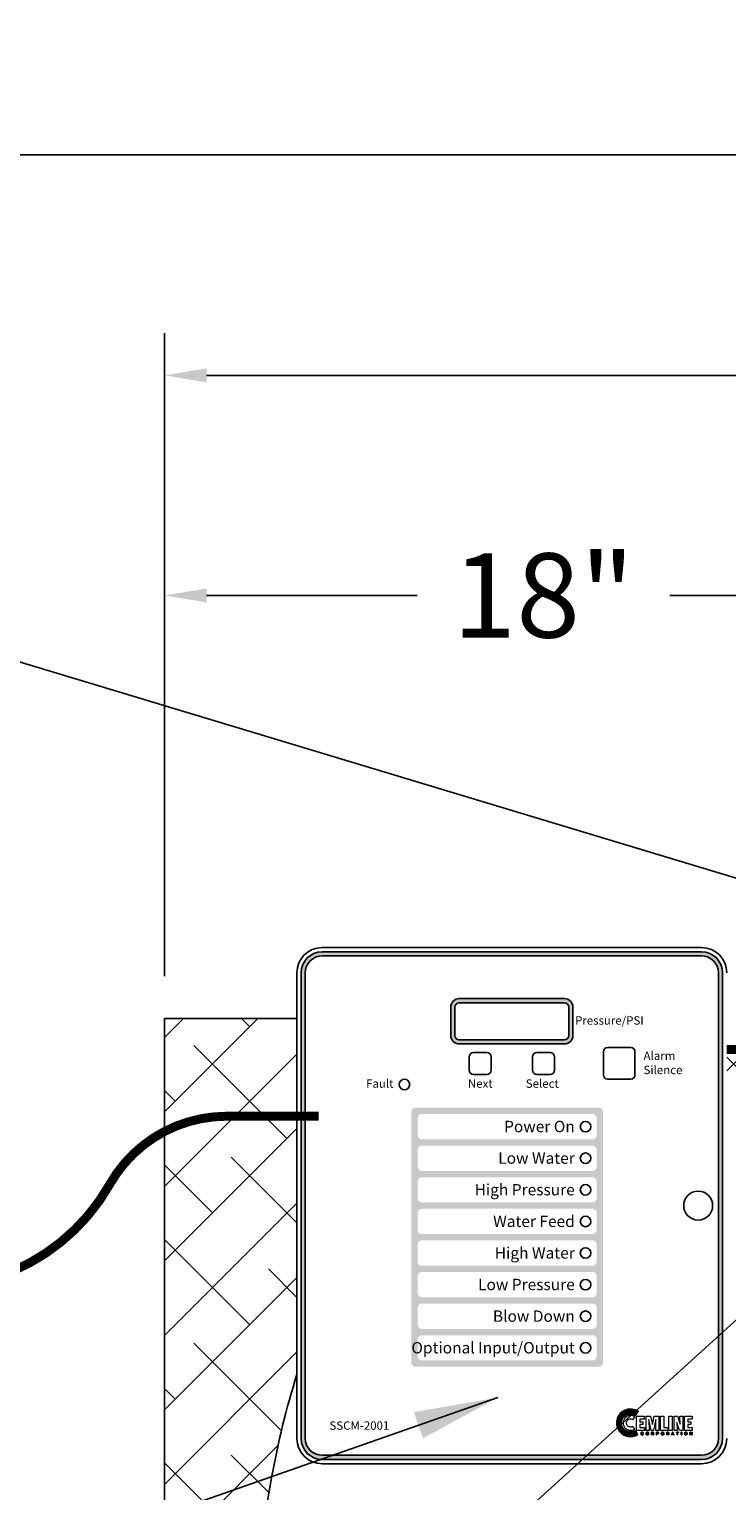
# Model space of a CAD drawing. Extents: x -281 to -49, y -186 to -7.
# Drawn here: x -159 to -142, y -108 to -74 of the extents above; entities that cross this region are included whole.
import ezdxf
from ezdxf.enums import TextEntityAlignment as Align

# ---------------------------------------------------------------- set-up
doc = ezdxf.new("R2010")
doc.units = 0
doc.header["$LTSCALE"] = 1.5
doc.header["$MEASUREMENT"] = 0
doc.linetypes.add('DOTX2', pattern=[0.5, 0, -0.5])
doc.layers.get('0').update_dxf_attribs({"color": 250, "linetype": 'CONTINUOUS'})
doc.layers.get('Defpoints').update_dxf_attribs({"linetype": 'CONTINUOUS'})
for name, color, linetype in [('1', 1, 'CONTINUOUS'), ('3', 5, 'CONTINUOUS'), ('DIM-TEXT', 3, 'CONTINUOUS'), ('H1', 6, 'DOTX2')]:
    doc.layers.add(name, color=color, linetype=linetype)
doc.styles.add('ARIAL', font='ARIAL.TTF')
doc.dimstyles.get("Standard").update_dxf_attribs({"dimtxt": 2, "dimasz": 1, "dimexe": 1, "dimexo": 1, "dimgap": 1, "dimtad": 0, "dimtih": 1, "dimtoh": 1, "dimdec": 0, "dimzin": 0, "dimdsep": 46, "dimtxsty": 'Standard', "dimcen": 0.09, "dimclrt": 4, "dimadec": 0, "dimazin": 0, "dimtfac": 1, "dimtdec": 0, "dimtofl": 0, "dimtmove": 0, "dimatfit": 3, "dimfxl": 0, "dimtolj": 1, "dimtzin": 0, "dimarcsym": 0})

# ---------------------------------------------------------------- blocks, each defined once
blk = doc.blocks.new('*D3')
at = {"layer": 'Defpoints', "color": 0}
for p in [(-79.818, -81.768), (-155.818, -97.03), (-79.818, -96.962)]:
    blk.add_point(p, dxfattribs=at)
at = {"layer": 'DIM-TEXT', "color": 0, "lineweight": -2}
for p, q in [((-155.818, -96.03), (-155.818, -80.768)), ((-79.818, -95.962), (-79.818, -80.768)), ((-154.818, -81.768), (-121.151, -81.768)), ((-80.818, -81.768), (-114.484, -81.768))]:
    blk.add_line(p, q, dxfattribs=at)
at = {"layer": 'DIM-TEXT', "color": 0}
for points in [[(-154.818, -81.602), (-154.818, -81.935), (-155.818, -81.768)], [(-80.818, -81.602), (-80.818, -81.935), (-79.818, -81.768)]]:
    blk.add_solid(points, dxfattribs=at)
at = {"layer": 'DIM-TEXT', "color": 4, "insert": (-117.818, -81.768), "char_height": 2, "attachment_point": 5}
blk.add_mtext('\\A1;76"', dxfattribs=at)
blk = doc.blocks.new('*D4')
at = {"layer": 'Defpoints', "color": 0}
for p in [(-174.666, -76.537), (-79.818, -96.962), (-174.666, -106.143)]:
    blk.add_point(p, dxfattribs=at)
at = {"layer": 'DIM-TEXT', "color": 0, "lineweight": -2}
for p, q in [((-174.666, -105.143), (-174.666, -75.537)), ((-79.818, -95.962), (-79.818, -75.537)), ((-173.666, -76.537), (-138.242, -76.537)), ((-80.818, -76.537), (-116.242, -76.537))]:
    blk.add_line(p, q, dxfattribs=at)
at = {"layer": 'DIM-TEXT', "color": 0}
for points in [[(-173.666, -76.37), (-173.666, -76.703), (-174.666, -76.537)], [(-80.818, -76.37), (-80.818, -76.703), (-79.818, -76.537)]]:
    blk.add_solid(points, dxfattribs=at)
at = {"layer": 'DIM-TEXT', "color": 4, "insert": (-127.242, -76.537), "char_height": 2, "attachment_point": 5}
blk.add_mtext('\\A1;95"\\Papproximate', dxfattribs=at)
blk = doc.blocks.new('*D11')
at = {"layer": 'Defpoints', "color": 0}
for p in [(-155.818, -86.991), (-137.818, -93.159), (-155.818, -97.03)]:
    blk.add_point(p, dxfattribs=at)
at = {"layer": 'DIM-TEXT', "color": 0, "lineweight": -2}
for p, q in [((-155.818, -96.03), (-155.818, -85.991)), ((-137.818, -92.159), (-137.818, -85.991)), ((-154.818, -86.991), (-149.818, -86.991)), ((-138.818, -86.991), (-143.818, -86.991))]:
    blk.add_line(p, q, dxfattribs=at)
at = {"layer": 'DIM-TEXT', "color": 0}
for points in [[(-154.818, -86.825), (-154.818, -87.158), (-155.818, -86.991)], [(-138.818, -86.825), (-138.818, -87.158), (-137.818, -86.991)]]:
    blk.add_solid(points, dxfattribs=at)
at = {"layer": 'DIM-TEXT', "color": 4, "insert": (-146.818, -86.991), "char_height": 2, "attachment_point": 5}
blk.add_mtext('\\A1;18"', dxfattribs=at)

msp = doc.modelspace()

# ---------------------------------------------------------------- hatches: boundary and pattern name
h = msp.add_hatch(color=256)
h.paths.add_polyline_path([(-148.82, -96.56, 0.414214), (-149.02, -96.76), (-149.02, -97.435, 0.414214), (-148.82, -97.635), (-146.32, -97.635, 0.414214), (-146.12, -97.435), (-146.12, -96.76, 0.414214), (-146.32, -96.56)])
h.paths.add_polyline_path([(-146.32, -96.66, -0.414214), (-146.22, -96.76), (-146.22, -97.435, -0.414214), (-146.32, -97.535), (-148.82, -97.535, -0.414214), (-148.92, -97.435), (-148.92, -96.76, -0.414214), (-148.82, -96.66)], flags=16)
at = {"layer": '3'}
h = msp.add_hatch(color=256, dxfattribs=at)
edge = h.paths.add_edge_path()
edge.add_arc((-143.065, -95.947), 0.5, 0, 90)
edge.add_line((-143.065, -95.447), (-152.075, -95.447))
edge.add_arc((-152.075, -95.947), 0.5, 90, 180)
edge.add_line((-152.575, -95.947), (-152.575, -106.997))
edge.add_arc((-152.075, -106.997), 0.5, 180, 270)
edge.add_line((-152.075, -107.497), (-143.065, -107.497))
edge.add_arc((-143.065, -106.997), 0.5, 270, 360)
edge.add_line((-142.565, -106.997), (-142.565, -95.947))
edge = h.paths.add_edge_path(flags=16)
edge.add_arc((-143.065, -95.947), 0.4, 0, 90)
edge.add_line((-143.065, -95.547), (-152.075, -95.547))
edge.add_arc((-152.075, -95.947), 0.4, 90, 180)
edge.add_line((-152.475, -95.947), (-152.475, -106.997))
edge.add_arc((-152.075, -106.997), 0.4, 180, 270)
edge.add_line((-152.075, -107.397), (-143.065, -107.397))
edge.add_arc((-143.065, -106.997), 0.4, 270, 360)
edge.add_line((-142.665, -106.997), (-142.665, -95.947))
h = msp.add_hatch(color=256, dxfattribs=at)
h.paths.add_polyline_path([(-145.406, -99.247, 0.414214), (-145.506, -99.147), (-149.856, -99.147, 0.414214), (-149.956, -99.247), (-149.956, -105.197, 0.414214), (-149.856, -105.297), (-145.506, -105.297, 0.414214), (-145.406, -105.197)])
h.paths.add_polyline_path([(-145.556, -100.147), (-145.556, -100.547, -0.414214), (-145.656, -100.647), (-149.706, -100.647, -0.414214), (-149.806, -100.547), (-149.806, -100.147, -0.414214), (-149.706, -100.047), (-145.656, -100.047, -0.414214)], flags=16)
h.paths.add_polyline_path([(-145.656, -99.897), (-149.706, -99.897, -0.414214), (-149.806, -99.797), (-149.806, -99.397, -0.414214), (-149.706, -99.297), (-145.656, -99.297, -0.414214), (-145.556, -99.397), (-145.556, -99.797, -0.414214)], flags=16)
h.paths.add_polyline_path([(-145.556, -100.897), (-145.556, -101.297, -0.414214), (-145.656, -101.397), (-149.706, -101.397, -0.414214), (-149.806, -101.297), (-149.806, -100.897, -0.414214), (-149.706, -100.797), (-145.656, -100.797, -0.414214)], flags=16)
h.paths.add_polyline_path([(-145.556, -101.647), (-145.556, -102.047, -0.414214), (-145.656, -102.147), (-149.706, -102.147, -0.414214), (-149.806, -102.047), (-149.806, -101.647, -0.414214), (-149.706, -101.547), (-145.656, -101.547, -0.414214)], flags=16)
h.paths.add_polyline_path([(-145.656, -102.297, -0.414214), (-145.556, -102.397), (-145.556, -102.797, -0.414214), (-145.656, -102.897), (-149.706, -102.897, -0.414214), (-149.806, -102.797), (-149.806, -102.397, -0.414214), (-149.706, -102.297)], flags=16)
h.paths.add_polyline_path([(-145.656, -103.047, -0.414214), (-145.556, -103.147), (-145.556, -103.547, -0.414214), (-145.656, -103.647), (-149.706, -103.647, -0.414214), (-149.806, -103.547), (-149.806, -103.147, -0.414214), (-149.706, -103.047)], flags=16)
h.paths.add_polyline_path([(-145.656, -103.797, -0.414214), (-145.556, -103.897), (-145.556, -104.297, -0.414214), (-145.656, -104.397), (-149.706, -104.397, -0.414214), (-149.806, -104.297), (-149.806, -103.897, -0.414214), (-149.706, -103.797)], flags=16)
h.paths.add_polyline_path([(-145.656, -104.547, -0.414214), (-145.556, -104.647), (-145.556, -105.047, -0.414214), (-145.656, -105.147), (-149.706, -105.147, -0.414214), (-149.806, -105.047), (-149.806, -104.647, -0.414214), (-149.706, -104.547)], flags=16)
h.paths.add_polyline_path([(-147.971, -100.552), (-146.007, -100.552), (-146.007, -100.14), (-147.971, -100.14)], flags=8)
h.paths.add_polyline_path([(-147.862, -99.803), (-146.006, -99.803), (-146.006, -99.384), (-147.862, -99.384)], flags=8)
h.paths.add_polyline_path([(-148.071, -102.895), (-145.988, -102.895), (-145.988, -102.371), (-148.071, -102.371)], flags=8)
h.paths.add_polyline_path([(-148.554, -101.395), (-145.988, -101.395), (-145.988, -100.871), (-148.554, -100.871)], flags=8)
h.paths.add_polyline_path([(-148.13, -102.052), (-146.007, -102.052), (-146.007, -101.64), (-148.13, -101.64)], flags=8)
h.paths.add_polyline_path([(-149.728, -105.141), (-145.988, -105.141), (-145.988, -104.616), (-149.728, -104.616)], flags=8)
h.paths.add_polyline_path([(-148.454, -103.552), (-146.007, -103.552), (-146.007, -103.14), (-148.454, -103.14)], flags=8)
h.paths.add_polyline_path([(-148.071, -104.302), (-146.007, -104.302), (-146.007, -103.89), (-148.071, -103.89)], flags=8)
h = msp.add_hatch(dxfattribs=at)
h.set_pattern_fill('ANSI37', color=256, scale=0.082638, style=0)
h.set_pattern_definition([(45, (-139.45133, -107.650822), (-0.007304278, 0.007304278), []), (135, (-139.45133, -107.650822), (-0.007304278, -0.007304278), [])])
h.paths.add_polyline_path([(-144.637, -106.807), (-144.663, -106.821), (-144.693, -106.832), (-144.724, -106.838), (-144.757, -106.841), (-144.779, -106.839), (-144.799, -106.836), (-144.819, -106.831), (-144.838, -106.824), (-144.857, -106.814), (-144.874, -106.805), (-144.891, -106.792), (-144.905, -106.779), (-144.918, -106.764), (-144.931, -106.748), (-144.941, -106.731), (-144.95, -106.712), (-144.958, -106.693), (-144.962, -106.672), (-144.966, -106.652), (-144.967, -106.631), (-144.966, -106.609), (-144.962, -106.588), (-144.958, -106.568), (-144.95, -106.548), (-144.941, -106.531), (-144.931, -106.513), (-144.918, -106.497), (-144.905, -106.482), (-144.891, -106.469), (-144.874, -106.457), (-144.857, -106.446), (-144.838, -106.438), (-144.819, -106.43), (-144.799, -106.425), (-144.779, -106.422), (-144.757, -106.421), (-144.723, -106.422), (-144.69, -106.427), (-144.661, -106.438), (-144.646, -106.445), (-144.633, -106.453), (-144.564, -106.358), (-144.586, -106.343), (-144.607, -106.33), (-144.631, -106.321), (-144.655, -106.314), (-144.68, -106.308), (-144.706, -106.303), (-144.732, -106.301), (-144.76, -106.301), (-144.793, -106.302), (-144.825, -106.306), (-144.857, -106.315), (-144.887, -106.326), (-144.916, -106.34), (-144.943, -106.357), (-144.968, -106.376), (-144.991, -106.396), (-145.012, -106.42), (-145.031, -106.445), (-145.048, -106.472), (-145.061, -106.501), (-145.072, -106.531), (-145.08, -106.562), (-145.085, -106.595), (-145.087, -106.628), (-145.085, -106.662), (-145.08, -106.694), (-145.072, -106.725), (-145.061, -106.755), (-145.048, -106.783), (-145.031, -106.811), (-145.012, -106.836), (-144.991, -106.858), (-144.968, -106.88), (-144.943, -106.899), (-144.916, -106.916), (-144.887, -106.929), (-144.857, -106.94), (-144.825, -106.948), (-144.793, -106.953), (-144.76, -106.955), (-144.733, -106.954), (-144.71, -106.951), (-144.685, -106.947), (-144.661, -106.942), (-144.637, -106.934), (-144.615, -106.924), (-144.594, -106.913), (-144.574, -106.901)])
at = {"layer": 'H1'}
h = msp.add_hatch(dxfattribs=at)
h.set_pattern_fill('ANSI38', color=256, scale=10, style=0)
h.paths.add_polyline_path([(-79.818, -97.03), (-98.986, -97.03), (-98.986, -97.208), (-98.986, -97.337), (-98.828, -97.337), (-98.828, -98.735, -0.311095), (-98.399, -99.03), (-88.318, -99.03, -0.193057), (-86.186, -99.885, -0.100094), (-83.721, -103.423, -0.057891), (-82.361, -107.929, -0.04443), (-81.818, -114.03, -0.04443), (-82.361, -120.131, -0.053199), (-83.573, -124.285, -0.261519), (-83.453, -124.498), (-82.727, -124.498), (-82.727, -124.6), (-79.818, -124.6)])
h.paths.add_polyline_path([(-100.779, -98.735, 0.328477), (-100.756, -98.766, 0.043348), (-100.493, -98.823, 0.01869), (-100.207, -98.849, 0.013318), (-99.804, -98.86, 0.013318), (-99.4, -98.849, 0.01869), (-99.114, -98.823, 0.043348), (-98.851, -98.766, 0.328477), (-98.828, -98.735), (-98.828, -97.337), (-100.779, -97.337)])
h.paths.add_polyline_path([(-100.779, -97.337), (-100.65, -97.337), (-100.65, -97.208), (-100.65, -97.03), (-113.416, -97.03), (-113.416, -97.356), (-113.277, -97.356), (-113.277, -98.356), (-112.878, -98.356), (-112.878, -99.03), (-101.208, -99.03, -0.311095), (-100.779, -98.735)])
h.paths.add_polyline_path([(-117.168, -97.03), (-117.168, -97.11), (-117.168, -98.108), (-117.03, -98.108), (-117.03, -98.858, -0.323779), (-116.792, -99.03), (-115.253, -99.03), (-115.253, -98.356), (-114.823, -98.356), (-114.823, -97.356), (-114.731, -97.356), (-114.731, -97.03)])
h.paths.add_polyline_path([(-118.606, -98.108), (-118.606, -98.858, 0.348599), (-118.591, -98.877, 0.033213), (-118.375, -98.912, 0.014077), (-118.144, -98.928, 0.009997), (-117.818, -98.934, 0.009997), (-117.491, -98.928, 0.014077), (-117.26, -98.912, 0.033213), (-117.044, -98.877, 0.348599), (-117.03, -98.858), (-117.03, -98.108)])
h.paths.add_polyline_path([(-118.483, -97.03), (-118.483, -97.11), (-118.483, -98.108), (-117.168, -98.108), (-117.168, -97.11), (-117.168, -97.03), (-117.818, -97.03)])
h.paths.add_polyline_path([(-118.843, -99.03, -0.323779), (-118.606, -98.858), (-118.606, -98.108), (-118.483, -98.108), (-118.483, -97.11), (-118.483, -97.03), (-127.757, -97.03), (-127.757, -97.148), (-127.757, -97.876), (-127.476, -97.876), (-127.476, -98.889, -0.287223), (-127.251, -99.03)])
h.paths.add_polyline_path([(-128.539, -97.876), (-128.539, -98.889, 0.328477), (-128.526, -98.906, 0.043348), (-128.383, -98.938, 0.01869), (-128.227, -98.952, 0.013318), (-128.007, -98.958, 0.013318), (-127.788, -98.952, 0.01869), (-127.632, -98.938, 0.043348), (-127.489, -98.906, 0.328477), (-127.476, -98.889), (-127.476, -97.876)])
h.paths.add_polyline_path([(-128.257, -97.876), (-127.757, -97.876), (-127.757, -97.148), (-127.757, -97.03), (-128.257, -97.03), (-128.257, -97.148)])
h.paths.add_polyline_path([(-135.831, -97.03), (-135.831, -99.03), (-128.764, -99.03, -0.287223), (-128.539, -98.889), (-128.539, -97.876), (-128.257, -97.876), (-128.257, -97.148), (-128.257, -97.03)])
h.paths.add_polyline_path([(-139.831, -99.03), (-139.831, -97.03), (-142.465, -97.03), (-142.465, -99.03)])
h.paths.add_polyline_path([(-155.818, -113.905), (-153.999, -113.905, -0.561234), (-153.817, -113.794, -0.042716), (-153.274, -107.929, -0.030993), (-152.675, -105.476), (-152.675, -97.03), (-155.818, -97.03)])
h.paths.add_polyline_path([(-155.818, -126.655), (-155.818, -131.03), (-142.427, -131.03), (-142.427, -129.03), (-147.366, -129.03, -0.189014), (-149.449, -128.176, -0.051299), (-150.892, -126.48, -0.001887), (-150.898, -126.656, -0.966719), (-151.148, -126.655)])

# ---------------------------------------------------------------- linework, layer by layer
at = {"linetype": 'Continuous'}
for p, q in [((-152.075, -95.347), (-143.065, -95.347)), ((-143.065, -95.347), (-152.075, -95.347)), ((-152.675, -106.997), (-152.675, -95.947)), ((-143.065, -107.597), (-152.075, -107.597))]:
    msp.add_line(p, q, dxfattribs=at)
for p, q in [((-151.956, -95.347), (-145.956, -95.347)), ((-149.02, -97.435), (-149.02, -96.76)), ((-148.92, -97.435), (-148.92, -96.76)), ((-148.92, -97.435), (-148.92, -96.76)), ((-148.92, -97.435), (-148.92, -96.76)), ((-148.92, -97.435), (-148.92, -96.76)), ((-148.92, -97.435), (-148.92, -96.76)), ((-148.92, -97.435), (-148.92, -96.76)), ((-148.82, -96.56), (-146.32, -96.56)), ((-148.82, -96.66), (-146.32, -96.66)), ((-148.82, -96.66), (-146.32, -96.66)), ((-148.82, -96.66), (-146.32, -96.66)), ((-148.82, -96.66), (-146.32, -96.66)), ((-148.82, -96.66), (-146.32, -96.66)), ((-148.82, -96.66), (-146.32, -96.66)), ((-146.22, -96.76), (-146.22, -97.435)), ((-146.22, -96.76), (-146.22, -97.435)), ((-146.22, -96.76), (-146.22, -97.435)), ((-146.22, -96.76), (-146.22, -97.435)), ((-146.22, -96.76), (-146.22, -97.435)), ((-146.22, -96.76), (-146.22, -97.435)), ((-146.12, -96.76), (-146.12, -97.435)), ((-146.32, -97.535), (-148.82, -97.535)), ((-146.32, -97.535), (-148.82, -97.535)), ((-146.32, -97.535), (-148.82, -97.535)), ((-146.32, -97.535), (-148.82, -97.535)), ((-146.32, -97.535), (-148.82, -97.535)), ((-146.32, -97.535), (-148.82, -97.535)), ((-146.32, -97.635), (-148.82, -97.635)), ((-145.295, -97.722), (-144.745, -97.722)), ((-148.58, -98.257), (-148.58, -97.937)), ((-148.48, -97.837), (-148.16, -97.837)), ((-148.06, -97.937), (-148.06, -98.257)), ((-147.08, -98.257), (-147.08, -97.937)), ((-146.98, -97.837), (-146.66, -97.837)), ((-146.56, -97.937), (-146.56, -98.257)), ((-145.395, -98.372), (-145.395, -97.822)), ((-144.645, -97.822), (-144.645, -98.372)), ((-148.16, -98.357), (-148.48, -98.357)), ((-146.66, -98.357), (-146.98, -98.357)), ((-144.745, -98.472), (-145.295, -98.472))]:
    msp.add_line(p, q)
at = {"const_width": 0.212}
msp.add_lwpolyline([(-128.029, -90.216), (-128.029, -93.387, -0.378702), (-132.139, -98.036, -0.180064), (-134.612, -97.447, 0.331273), (-139.323, -97.683, -0.291281), (-140.93, -97.881, 0.111527), (-141.432, -97.768, -0.000054), (-142.465, -97.768, -0.000054)], format="xyb", dxfattribs=at)
at = {"linetype": 'Continuous', "const_width": 0.212}
msp.add_lwpolyline([(-152.155, -99.35), (-154.34, -99.35, 0.269838), (-157.12, -100.968, -0.478237), (-164.541, -102.181, 0.393374), (-168.697, -102.262, 0.21689), (-168.993, -103.017, -0.013963), (-168.965, -104.163, -0.013963)], format="xyb", dxfattribs=at)
at = {"color": 1, "lineweight": 0}
for points in [[(-144.646, -106.486), (-144.669, -106.472), (-144.694, -106.46), (-144.721, -106.454), (-144.751, -106.452), (-144.769, -106.453), (-144.786, -106.455), (-144.803, -106.459), (-144.819, -106.465), (-144.835, -106.473), (-144.849, -106.482), (-144.862, -106.491), (-144.875, -106.503), (-144.886, -106.516), (-144.897, -106.529), (-144.905, -106.544), (-144.912, -106.559), (-144.918, -106.576), (-144.923, -106.593), (-144.925, -106.61), (-144.927, -106.628), (-144.925, -106.646), (-144.923, -106.663), (-144.918, -106.68), (-144.912, -106.696), (-144.905, -106.712), (-144.897, -106.726), (-144.886, -106.739), (-144.875, -106.752), (-144.862, -106.763), (-144.849, -106.774), (-144.835, -106.782), (-144.819, -106.789), (-144.803, -106.795), (-144.786, -106.8), (-144.769, -106.802), (-144.751, -106.804), (-144.724, -106.801), (-144.699, -106.795), (-144.674, -106.786), (-144.652, -106.774), (-144.7, -106.713), (-144.711, -106.719), (-144.724, -106.723), (-144.737, -106.726), (-144.751, -106.727), (-144.77, -106.725), (-144.788, -106.719), (-144.805, -106.711), (-144.819, -106.699), (-144.831, -106.684), (-144.84, -106.668), (-144.845, -106.65), (-144.848, -106.631), (-144.845, -106.61), (-144.84, -106.593), (-144.831, -106.576), (-144.819, -106.562), (-144.805, -106.551), (-144.788, -106.541), (-144.77, -106.535), (-144.751, -106.534), (-144.735, -106.535), (-144.719, -106.539), (-144.705, -106.545), (-144.693, -106.554), (-144.646, -106.486), (-144.646, -106.486)], [(-144.607, -106.806), (-144.607, -106.471), (-144.428, -106.471), (-144.428, -106.539), (-144.53, -106.539), (-144.53, -106.6), (-144.46, -106.6), (-144.46, -106.667), (-144.53, -106.667), (-144.53, -106.739), (-144.422, -106.739), (-144.422, -106.806), (-144.607, -106.806), (-144.607, -106.806)], [(-144.383, -106.806), (-144.383, -106.471), (-144.273, -106.471), (-144.233, -106.669), (-144.231, -106.669), (-144.19, -106.471), (-144.08, -106.471), (-144.08, -106.806), (-144.154, -106.806), (-144.147, -106.544), (-144.203, -106.806), (-144.261, -106.806), (-144.315, -106.544), (-144.316, -106.544), (-144.309, -106.806), (-144.383, -106.806), (-144.383, -106.806)], [(-144.042, -106.806), (-144.042, -106.471), (-143.963, -106.471), (-143.963, -106.739), (-143.868, -106.739), (-143.868, -106.806), (-144.042, -106.806), (-144.042, -106.806)], [(-143.838, -106.471), (-143.759, -106.471), (-143.759, -106.806), (-143.838, -106.806), (-143.838, -106.471), (-143.838, -106.471)], [(-143.65, -106.619), (-143.65, -106.62), (-143.643, -106.806), (-143.718, -106.806), (-143.718, -106.471), (-143.637, -106.471), (-143.576, -106.658), (-143.575, -106.658), (-143.582, -106.471), (-143.508, -106.471), (-143.508, -106.806), (-143.588, -106.806), (-143.65, -106.619), (-143.65, -106.619)], [(-143.469, -106.806), (-143.469, -106.471), (-143.288, -106.471), (-143.288, -106.539), (-143.39, -106.539), (-143.39, -106.6), (-143.316, -106.6), (-143.316, -106.667), (-143.39, -106.667), (-143.39, -106.739), (-143.284, -106.739), (-143.284, -106.806), (-143.469, -106.806), (-143.469, -106.806)], [(-144.456, -106.869), (-144.456, -106.869), (-144.458, -106.862), (-144.463, -106.858), (-144.469, -106.856), (-144.474, -106.856), (-144.474, -106.856), (-144.482, -106.857), (-144.489, -106.862), (-144.494, -106.87), (-144.495, -106.881), (-144.495, -106.881), (-144.494, -106.892), (-144.49, -106.9), (-144.483, -106.906), (-144.474, -106.909), (-144.474, -106.909), (-144.469, -106.907), (-144.463, -106.905), (-144.458, -106.9), (-144.454, -106.891), (-144.446, -106.891), (-144.446, -106.891), (-144.452, -106.905), (-144.462, -106.913), (-144.471, -106.917), (-144.475, -106.917), (-144.475, -106.917), (-144.485, -106.914), (-144.495, -106.909), (-144.502, -106.898), (-144.505, -106.882), (-144.505, -106.882), (-144.502, -106.868), (-144.496, -106.857), (-144.487, -106.85), (-144.474, -106.848), (-144.474, -106.848), (-144.463, -106.85), (-144.454, -106.855), (-144.45, -106.861), (-144.447, -106.869), (-144.456, -106.869), (-144.447, -106.869), (-144.45, -106.861), (-144.454, -106.855), (-144.463, -106.85), (-144.474, -106.848), (-144.474, -106.848), (-144.487, -106.85), (-144.496, -106.857), (-144.502, -106.868), (-144.505, -106.882), (-144.505, -106.882), (-144.502, -106.898), (-144.495, -106.909), (-144.485, -106.914), (-144.475, -106.917), (-144.475, -106.917), (-144.471, -106.917), (-144.462, -106.913), (-144.452, -106.905), (-144.446, -106.891), (-144.446, -106.891), (-144.454, -106.891), (-144.458, -106.9), (-144.463, -106.905), (-144.469, -106.907), (-144.474, -106.909), (-144.474, -106.909), (-144.483, -106.906), (-144.49, -106.9), (-144.494, -106.892), (-144.495, -106.881), (-144.495, -106.881), (-144.494, -106.87), (-144.489, -106.862), (-144.482, -106.857), (-144.474, -106.856), (-144.474, -106.856), (-144.469, -106.856), (-144.463, -106.858), (-144.458, -106.862), (-144.456, -106.869), (-144.456, -106.869)], [(-144.456, -106.869), (-144.458, -106.862), (-144.463, -106.857), (-144.469, -106.856), (-144.474, -106.856), (-144.482, -106.857), (-144.489, -106.862), (-144.493, -106.87), (-144.495, -106.881), (-144.494, -106.892), (-144.49, -106.9), (-144.483, -106.906), (-144.474, -106.909), (-144.469, -106.907), (-144.463, -106.905), (-144.458, -106.9), (-144.454, -106.891), (-144.446, -106.891), (-144.447, -106.899), (-144.451, -106.905), (-144.456, -106.91), (-144.459, -106.913), (-144.469, -106.916), (-144.475, -106.917), (-144.485, -106.914), (-144.495, -106.909), (-144.502, -106.898), (-144.503, -106.891), (-144.505, -106.882), (-144.502, -106.868), (-144.496, -106.857), (-144.487, -106.85), (-144.474, -106.848), (-144.463, -106.849), (-144.454, -106.854), (-144.45, -106.861), (-144.447, -106.869), (-144.456, -106.869), (-144.456, -106.869)], [(-144.352, -106.917), (-144.36, -106.916), (-144.367, -106.913), (-144.373, -106.91), (-144.377, -106.905), (-144.382, -106.893), (-144.384, -106.882), (-144.382, -106.87), (-144.377, -106.86), (-144.373, -106.855), (-144.367, -106.851), (-144.36, -106.849), (-144.352, -106.848), (-144.344, -106.849), (-144.336, -106.851), (-144.332, -106.855), (-144.327, -106.86), (-144.322, -106.87), (-144.321, -106.882), (-144.322, -106.893), (-144.327, -106.905), (-144.332, -106.91), (-144.336, -106.913), (-144.344, -106.916), (-144.352, -106.917), (-144.352, -106.917)], [(-144.352, -106.917), (-144.352, -106.917), (-144.367, -106.913), (-144.377, -106.905), (-144.383, -106.894), (-144.384, -106.882), (-144.384, -106.882), (-144.383, -106.87), (-144.377, -106.86), (-144.367, -106.851), (-144.352, -106.848), (-144.352, -106.848), (-144.336, -106.851), (-144.327, -106.86), (-144.322, -106.87), (-144.321, -106.882), (-144.321, -106.882), (-144.322, -106.894), (-144.327, -106.905), (-144.336, -106.913), (-144.352, -106.917), (-144.336, -106.913), (-144.327, -106.905), (-144.322, -106.894), (-144.321, -106.882), (-144.321, -106.882), (-144.322, -106.87), (-144.327, -106.86), (-144.336, -106.851), (-144.352, -106.848), (-144.352, -106.848), (-144.367, -106.851), (-144.377, -106.86), (-144.383, -106.87), (-144.384, -106.882), (-144.384, -106.882), (-144.383, -106.894), (-144.377, -106.905), (-144.367, -106.913), (-144.352, -106.917), (-144.352, -106.917)], [(-144.352, -106.856), (-144.352, -106.856), (-144.361, -106.858), (-144.369, -106.863), (-144.373, -106.872), (-144.375, -106.882), (-144.375, -106.882), (-144.373, -106.893), (-144.369, -106.901), (-144.361, -106.906), (-144.352, -106.909), (-144.352, -106.909), (-144.342, -106.906), (-144.335, -106.901), (-144.33, -106.893), (-144.329, -106.882), (-144.329, -106.882), (-144.33, -106.872), (-144.335, -106.863), (-144.342, -106.858), (-144.352, -106.856), (-144.342, -106.858), (-144.335, -106.863), (-144.33, -106.872), (-144.329, -106.882), (-144.329, -106.882), (-144.33, -106.893), (-144.335, -106.901), (-144.342, -106.906), (-144.352, -106.909), (-144.352, -106.909), (-144.361, -106.906), (-144.369, -106.901), (-144.373, -106.893), (-144.375, -106.882), (-144.375, -106.882), (-144.373, -106.872), (-144.369, -106.863), (-144.361, -106.858), (-144.352, -106.856), (-144.352, -106.856)], [(-144.352, -106.856), (-144.361, -106.857), (-144.369, -106.863), (-144.372, -106.872), (-144.375, -106.882), (-144.372, -106.893), (-144.369, -106.901), (-144.361, -106.906), (-144.352, -106.909), (-144.342, -106.906), (-144.335, -106.901), (-144.33, -106.893), (-144.329, -106.882), (-144.33, -106.872), (-144.335, -106.863), (-144.342, -106.857), (-144.352, -106.856), (-144.352, -106.856)], [(-144.245, -106.914), (-144.254, -106.914), (-144.254, -106.85), (-144.223, -106.85), (-144.223, -106.85), (-144.216, -106.851), (-144.209, -106.854), (-144.204, -106.858), (-144.203, -106.867), (-144.203, -106.867), (-144.204, -106.873), (-144.205, -106.878), (-144.209, -106.88), (-144.211, -106.882), (-144.211, -106.882), (-144.209, -106.883), (-144.206, -106.886), (-144.205, -106.889), (-144.204, -106.895), (-144.203, -106.906), (-144.203, -106.906), (-144.203, -106.907), (-144.203, -106.91), (-144.202, -106.912), (-144.199, -106.913), (-144.199, -106.914), (-144.21, -106.914), (-144.21, -106.914), (-144.211, -106.911), (-144.212, -106.905), (-144.212, -106.9), (-144.212, -106.898), (-144.212, -106.898), (-144.212, -106.897), (-144.214, -106.892), (-144.217, -106.888), (-144.223, -106.887), (-144.245, -106.887), (-144.245, -106.914), (-144.245, -106.887), (-144.223, -106.887), (-144.217, -106.888), (-144.214, -106.892), (-144.212, -106.897), (-144.212, -106.898), (-144.212, -106.898), (-144.212, -106.9), (-144.212, -106.905), (-144.211, -106.911), (-144.21, -106.914), (-144.21, -106.914), (-144.199, -106.914), (-144.199, -106.913), (-144.202, -106.912), (-144.203, -106.91), (-144.203, -106.907), (-144.203, -106.906), (-144.203, -106.906), (-144.204, -106.895), (-144.205, -106.889), (-144.206, -106.886), (-144.209, -106.883), (-144.211, -106.882), (-144.211, -106.882), (-144.209, -106.88), (-144.205, -106.878), (-144.204, -106.873), (-144.203, -106.867), (-144.203, -106.867), (-144.204, -106.858), (-144.209, -106.854), (-144.216, -106.851), (-144.223, -106.85), (-144.223, -106.85), (-144.254, -106.85), (-144.254, -106.914), (-144.245, -106.914)], [(-144.245, -106.914), (-144.254, -106.914), (-144.254, -106.85), (-144.223, -106.85), (-144.215, -106.85), (-144.209, -106.854), (-144.204, -106.858), (-144.203, -106.867), (-144.203, -106.873), (-144.205, -106.876), (-144.211, -106.882), (-144.206, -106.886), (-144.204, -106.889), (-144.204, -106.895), (-144.203, -106.906), (-144.202, -106.911), (-144.199, -106.913), (-144.199, -106.914), (-144.21, -106.914), (-144.211, -106.905), (-144.212, -106.898), (-144.214, -106.891), (-144.217, -106.888), (-144.223, -106.887), (-144.245, -106.887), (-144.245, -106.914), (-144.245, -106.914)], [(-144.245, -106.879), (-144.224, -106.879), (-144.224, -106.879), (-144.22, -106.879), (-144.216, -106.876), (-144.212, -106.874), (-144.211, -106.868), (-144.211, -106.868), (-144.214, -106.862), (-144.217, -106.858), (-144.221, -106.857), (-144.223, -106.857), (-144.245, -106.857), (-144.245, -106.879), (-144.245, -106.857), (-144.223, -106.857), (-144.221, -106.857), (-144.217, -106.858), (-144.214, -106.862), (-144.211, -106.868), (-144.211, -106.868), (-144.212, -106.874), (-144.216, -106.876), (-144.22, -106.879), (-144.224, -106.879), (-144.224, -106.879), (-144.245, -106.879)], [(-144.245, -106.879), (-144.224, -106.879), (-144.215, -106.876), (-144.212, -106.874), (-144.211, -106.868), (-144.212, -106.862), (-144.215, -106.858), (-144.223, -106.857), (-144.245, -106.857), (-144.245, -106.879), (-144.245, -106.879)], [(-144.124, -106.914), (-144.134, -106.914), (-144.134, -106.85), (-144.104, -106.85), (-144.104, -106.85), (-144.096, -106.851), (-144.09, -106.855), (-144.086, -106.861), (-144.085, -106.868), (-144.085, -106.868), (-144.086, -106.875), (-144.088, -106.881), (-144.094, -106.886), (-144.104, -106.887), (-144.124, -106.887), (-144.124, -106.914), (-144.124, -106.887), (-144.104, -106.887), (-144.094, -106.886), (-144.088, -106.881), (-144.086, -106.875), (-144.085, -106.868), (-144.085, -106.868), (-144.086, -106.861), (-144.09, -106.855), (-144.096, -106.851), (-144.104, -106.85), (-144.104, -106.85), (-144.134, -106.85), (-144.134, -106.914), (-144.124, -106.914)], [(-144.124, -106.914), (-144.134, -106.914), (-144.134, -106.85), (-144.104, -106.85), (-144.096, -106.851), (-144.09, -106.855), (-144.086, -106.861), (-144.085, -106.868), (-144.086, -106.875), (-144.088, -106.881), (-144.094, -106.885), (-144.104, -106.887), (-144.124, -106.887), (-144.124, -106.914), (-144.124, -106.914)], [(-144.124, -106.88), (-144.108, -106.88), (-144.108, -106.88), (-144.102, -106.879), (-144.098, -106.878), (-144.096, -106.874), (-144.094, -106.868), (-144.094, -106.868), (-144.096, -106.863), (-144.098, -106.86), (-144.102, -106.857), (-144.106, -106.857), (-144.124, -106.857), (-144.124, -106.88), (-144.124, -106.857), (-144.106, -106.857), (-144.102, -106.857), (-144.098, -106.86), (-144.096, -106.863), (-144.094, -106.868), (-144.094, -106.868), (-144.096, -106.874), (-144.098, -106.878), (-144.102, -106.879), (-144.108, -106.88), (-144.108, -106.88), (-144.124, -106.88)], [(-144.124, -106.88), (-144.108, -106.88), (-144.102, -106.879), (-144.098, -106.876), (-144.094, -106.873), (-144.094, -106.868), (-144.094, -106.862), (-144.098, -106.86), (-144.102, -106.857), (-144.106, -106.857), (-144.124, -106.857), (-144.124, -106.88), (-144.124, -106.88)], [(-143.991, -106.917), (-143.991, -106.917), (-144.005, -106.913), (-144.015, -106.905), (-144.02, -106.894), (-144.022, -106.882), (-144.022, -106.882), (-144.02, -106.87), (-144.015, -106.86), (-144.005, -106.851), (-143.991, -106.848), (-143.991, -106.848), (-143.975, -106.851), (-143.966, -106.86), (-143.96, -106.87), (-143.958, -106.882), (-143.958, -106.882), (-143.96, -106.894), (-143.966, -106.905), (-143.975, -106.913), (-143.991, -106.917), (-143.975, -106.913), (-143.966, -106.905), (-143.96, -106.894), (-143.958, -106.882), (-143.958, -106.882), (-143.96, -106.87), (-143.966, -106.86), (-143.975, -106.851), (-143.991, -106.848), (-143.991, -106.848), (-144.005, -106.851), (-144.015, -106.86), (-144.02, -106.87), (-144.022, -106.882), (-144.022, -106.882), (-144.02, -106.894), (-144.015, -106.905), (-144.005, -106.913), (-143.991, -106.917), (-143.991, -106.917)], [(-143.991, -106.917), (-143.999, -106.916), (-144.005, -106.913), (-144.011, -106.91), (-144.015, -106.905), (-144.019, -106.893), (-144.022, -106.882), (-144.019, -106.87), (-144.015, -106.86), (-144.011, -106.855), (-144.005, -106.851), (-143.999, -106.849), (-143.991, -106.848), (-143.982, -106.849), (-143.975, -106.851), (-143.969, -106.855), (-143.964, -106.86), (-143.96, -106.87), (-143.958, -106.882), (-143.96, -106.893), (-143.964, -106.905), (-143.969, -106.91), (-143.975, -106.913), (-143.982, -106.916), (-143.991, -106.917), (-143.991, -106.917)], [(-143.991, -106.856), (-143.991, -106.856), (-144, -106.858), (-144.007, -106.863), (-144.012, -106.872), (-144.013, -106.882), (-144.013, -106.882), (-144.012, -106.893), (-144.007, -106.901), (-144, -106.906), (-143.991, -106.909), (-143.991, -106.909), (-143.981, -106.906), (-143.974, -106.901), (-143.969, -106.893), (-143.968, -106.882), (-143.968, -106.882), (-143.969, -106.872), (-143.974, -106.863), (-143.981, -106.858), (-143.991, -106.856), (-143.981, -106.858), (-143.974, -106.863), (-143.969, -106.872), (-143.968, -106.882), (-143.968, -106.882), (-143.969, -106.893), (-143.974, -106.901), (-143.981, -106.906), (-143.991, -106.909), (-143.991, -106.909), (-144, -106.906), (-144.007, -106.901), (-144.012, -106.893), (-144.013, -106.882), (-144.013, -106.882), (-144.012, -106.872), (-144.007, -106.863), (-144, -106.858), (-143.991, -106.856), (-143.991, -106.856)], [(-143.991, -106.856), (-143.999, -106.857), (-144.006, -106.863), (-144.011, -106.872), (-144.013, -106.882), (-144.011, -106.893), (-144.006, -106.901), (-143.999, -106.906), (-143.991, -106.909), (-143.981, -106.906), (-143.974, -106.901), (-143.969, -106.893), (-143.968, -106.882), (-143.969, -106.872), (-143.974, -106.863), (-143.981, -106.857), (-143.991, -106.856), (-143.991, -106.856)], [(-143.883, -106.914), (-143.892, -106.914), (-143.892, -106.85), (-143.862, -106.85), (-143.862, -106.85), (-143.854, -106.851), (-143.848, -106.854), (-143.843, -106.858), (-143.84, -106.867), (-143.84, -106.867), (-143.842, -106.873), (-143.843, -106.878), (-143.846, -106.88), (-143.85, -106.882), (-143.85, -106.882), (-143.846, -106.883), (-143.844, -106.886), (-143.843, -106.889), (-143.842, -106.895), (-143.842, -106.906), (-143.842, -106.906), (-143.842, -106.907), (-143.84, -106.91), (-143.839, -106.912), (-143.838, -106.913), (-143.838, -106.914), (-143.849, -106.914), (-143.849, -106.914), (-143.85, -106.911), (-143.85, -106.905), (-143.85, -106.9), (-143.85, -106.898), (-143.85, -106.898), (-143.85, -106.897), (-143.852, -106.892), (-143.856, -106.888), (-143.862, -106.887), (-143.883, -106.887), (-143.883, -106.914), (-143.883, -106.887), (-143.862, -106.887), (-143.856, -106.888), (-143.852, -106.892), (-143.85, -106.897), (-143.85, -106.898), (-143.85, -106.898), (-143.85, -106.9), (-143.85, -106.905), (-143.85, -106.911), (-143.849, -106.914), (-143.849, -106.914), (-143.838, -106.914), (-143.838, -106.913), (-143.839, -106.912), (-143.84, -106.91), (-143.842, -106.907), (-143.842, -106.906), (-143.842, -106.906), (-143.842, -106.895), (-143.843, -106.889), (-143.844, -106.886), (-143.846, -106.883), (-143.85, -106.882), (-143.85, -106.882), (-143.846, -106.88), (-143.843, -106.878), (-143.842, -106.873), (-143.84, -106.867), (-143.84, -106.867), (-143.843, -106.858), (-143.848, -106.854), (-143.854, -106.851), (-143.862, -106.85), (-143.862, -106.85), (-143.892, -106.85), (-143.892, -106.914), (-143.883, -106.914)], [(-143.883, -106.914), (-143.892, -106.914), (-143.892, -106.85), (-143.862, -106.85), (-143.854, -106.85), (-143.846, -106.854), (-143.842, -106.858), (-143.84, -106.867), (-143.84, -106.873), (-143.843, -106.876), (-143.85, -106.882), (-143.844, -106.886), (-143.842, -106.889), (-143.842, -106.895), (-143.842, -106.906), (-143.84, -106.911), (-143.838, -106.913), (-143.838, -106.914), (-143.849, -106.914), (-143.85, -106.898), (-143.851, -106.891), (-143.855, -106.888), (-143.862, -106.887), (-143.883, -106.887), (-143.883, -106.914), (-143.883, -106.914)], [(-143.883, -106.879), (-143.863, -106.879), (-143.863, -106.879), (-143.858, -106.879), (-143.854, -106.876), (-143.851, -106.874), (-143.85, -106.868), (-143.85, -106.868), (-143.851, -106.862), (-143.855, -106.858), (-143.86, -106.857), (-143.861, -106.857), (-143.883, -106.857), (-143.883, -106.879), (-143.883, -106.857), (-143.861, -106.857), (-143.86, -106.857), (-143.855, -106.858), (-143.851, -106.862), (-143.85, -106.868), (-143.85, -106.868), (-143.851, -106.874), (-143.854, -106.876), (-143.858, -106.879), (-143.863, -106.879), (-143.863, -106.879), (-143.883, -106.879)], [(-143.883, -106.879), (-143.863, -106.879), (-143.854, -106.876), (-143.851, -106.874), (-143.85, -106.868), (-143.851, -106.862), (-143.854, -106.858), (-143.861, -106.857), (-143.883, -106.857), (-143.883, -106.879), (-143.883, -106.879)], [(-143.762, -106.895), (-143.769, -106.914), (-143.778, -106.914), (-143.753, -106.85), (-143.744, -106.85), (-143.72, -106.914), (-143.73, -106.914), (-143.736, -106.895), (-143.762, -106.895), (-143.762, -106.895)], [(-143.762, -106.895), (-143.769, -106.914), (-143.778, -106.914), (-143.753, -106.85), (-143.744, -106.85), (-143.72, -106.914), (-143.73, -106.914), (-143.736, -106.895), (-143.762, -106.895), (-143.736, -106.895), (-143.73, -106.914), (-143.72, -106.914), (-143.744, -106.85), (-143.753, -106.85), (-143.778, -106.914), (-143.769, -106.914), (-143.762, -106.895)], [(-143.739, -106.888), (-143.749, -106.86), (-143.759, -106.888), (-143.739, -106.888), (-143.759, -106.888), (-143.749, -106.86), (-143.739, -106.888)], [(-143.739, -106.888), (-143.749, -106.86), (-143.759, -106.888), (-143.739, -106.888), (-143.739, -106.888)], [(-143.663, -106.85), (-143.609, -106.85), (-143.609, -106.857), (-143.632, -106.857), (-143.632, -106.914), (-143.64, -106.914), (-143.64, -106.857), (-143.663, -106.857), (-143.663, -106.85), (-143.663, -106.857), (-143.64, -106.857), (-143.64, -106.914), (-143.632, -106.914), (-143.632, -106.857), (-143.609, -106.857), (-143.609, -106.85), (-143.663, -106.85)], [(-143.663, -106.85), (-143.609, -106.85), (-143.609, -106.857), (-143.632, -106.857), (-143.632, -106.914), (-143.64, -106.914), (-143.64, -106.857), (-143.663, -106.857), (-143.663, -106.85), (-143.663, -106.85)], [(-143.545, -106.85), (-143.536, -106.85), (-143.536, -106.914), (-143.545, -106.914), (-143.545, -106.85), (-143.545, -106.914), (-143.536, -106.914), (-143.536, -106.85), (-143.545, -106.85)], [(-143.545, -106.85), (-143.536, -106.85), (-143.536, -106.914), (-143.545, -106.914), (-143.545, -106.85), (-143.545, -106.85)], [(-143.438, -106.917), (-143.438, -106.917), (-143.452, -106.913), (-143.461, -106.905), (-143.467, -106.894), (-143.469, -106.882), (-143.469, -106.882), (-143.467, -106.87), (-143.461, -106.86), (-143.452, -106.851), (-143.438, -106.848), (-143.438, -106.848), (-143.422, -106.851), (-143.412, -106.86), (-143.407, -106.87), (-143.405, -106.882), (-143.405, -106.882), (-143.407, -106.894), (-143.412, -106.905), (-143.422, -106.913), (-143.438, -106.917), (-143.422, -106.913), (-143.412, -106.905), (-143.407, -106.894), (-143.405, -106.882), (-143.405, -106.882), (-143.407, -106.87), (-143.412, -106.86), (-143.422, -106.851), (-143.438, -106.848), (-143.438, -106.848), (-143.452, -106.851), (-143.461, -106.86), (-143.467, -106.87), (-143.469, -106.882), (-143.469, -106.882), (-143.467, -106.894), (-143.461, -106.905), (-143.452, -106.913), (-143.438, -106.917), (-143.438, -106.917)], [(-143.438, -106.917), (-143.446, -106.916), (-143.452, -106.913), (-143.458, -106.91), (-143.461, -106.905), (-143.467, -106.893), (-143.469, -106.882), (-143.467, -106.87), (-143.461, -106.86), (-143.458, -106.855), (-143.452, -106.851), (-143.446, -106.849), (-143.438, -106.848), (-143.429, -106.849), (-143.422, -106.851), (-143.416, -106.855), (-143.412, -106.86), (-143.407, -106.87), (-143.405, -106.882), (-143.407, -106.893), (-143.412, -106.905), (-143.416, -106.91), (-143.422, -106.913), (-143.429, -106.916), (-143.438, -106.917), (-143.438, -106.917)], [(-143.438, -106.856), (-143.438, -106.856), (-143.447, -106.858), (-143.454, -106.863), (-143.459, -106.872), (-143.46, -106.882), (-143.46, -106.882), (-143.459, -106.893), (-143.454, -106.901), (-143.447, -106.906), (-143.438, -106.909), (-143.438, -106.909), (-143.428, -106.906), (-143.421, -106.901), (-143.416, -106.893), (-143.415, -106.882), (-143.415, -106.882), (-143.416, -106.872), (-143.421, -106.863), (-143.428, -106.858), (-143.438, -106.856), (-143.428, -106.858), (-143.421, -106.863), (-143.416, -106.872), (-143.415, -106.882), (-143.415, -106.882), (-143.416, -106.893), (-143.421, -106.901), (-143.428, -106.906), (-143.438, -106.909), (-143.438, -106.909), (-143.447, -106.906), (-143.454, -106.901), (-143.459, -106.893), (-143.46, -106.882), (-143.46, -106.882), (-143.459, -106.872), (-143.454, -106.863), (-143.447, -106.858), (-143.438, -106.856), (-143.438, -106.856)], [(-143.438, -106.856), (-143.447, -106.857), (-143.454, -106.863), (-143.458, -106.872), (-143.46, -106.882), (-143.458, -106.893), (-143.454, -106.901), (-143.447, -106.906), (-143.438, -106.909), (-143.428, -106.906), (-143.421, -106.901), (-143.416, -106.893), (-143.415, -106.882), (-143.416, -106.872), (-143.421, -106.863), (-143.428, -106.857), (-143.438, -106.856), (-143.438, -106.856)], [(-143.297, -106.85), (-143.288, -106.85), (-143.288, -106.914), (-143.298, -106.914), (-143.331, -106.862), (-143.331, -106.914), (-143.34, -106.914), (-143.34, -106.85), (-143.33, -106.85), (-143.297, -106.903), (-143.297, -106.85), (-143.297, -106.903), (-143.33, -106.85), (-143.34, -106.85), (-143.34, -106.914), (-143.331, -106.914), (-143.331, -106.862), (-143.298, -106.914), (-143.288, -106.914), (-143.288, -106.85), (-143.297, -106.85)], [(-143.297, -106.85), (-143.288, -106.85), (-143.288, -106.914), (-143.298, -106.914), (-143.331, -106.862), (-143.331, -106.914), (-143.34, -106.914), (-143.34, -106.85), (-143.33, -106.85), (-143.297, -106.903), (-143.297, -106.85), (-143.297, -106.85)]]:
    msp.add_lwpolyline(points, dxfattribs=at)
msp.add_circle((-150.12, -98.597), 0.125)
at = {"linetype": 'Continuous'}
for centre, radius in [((-145.82, -99.597), 0.125), ((-145.82, -100.347), 0.125), ((-145.82, -101.097), 0.125), ((-143.145, -101.472), 0.344), ((-145.82, -101.847), 0.125), ((-145.82, -102.597), 0.125), ((-145.82, -103.347), 0.125), ((-145.82, -104.097), 0.125), ((-145.82, -104.847), 0.125)]:
    msp.add_circle(centre, radius, dxfattribs=at)
for centre, radius, start, end in [((-152.075, -95.947), 0.6, 90, 180), ((-148.82, -96.76), 0.2, 90, 180), ((-146.32, -96.76), 0.2, 0, 90), ((-148.82, -97.435), 0.2, 180, 270)]:
    msp.add_arc(centre, radius, start, end, dxfattribs=at)
for centre, radius, start, end in [((-148.82, -96.76), 0.1, 90, 180), ((-148.82, -96.76), 0.1, 90, 180), ((-148.82, -96.76), 0.1, 90, 180), ((-148.82, -96.76), 0.1, 90, 180), ((-148.82, -96.76), 0.1, 90, 180), ((-148.82, -96.76), 0.1, 90, 180), ((-146.32, -96.76), 0.1, 0, 90), ((-146.32, -96.76), 0.1, 0, 90), ((-146.32, -96.76), 0.1, 0, 90), ((-146.32, -96.76), 0.1, 0, 90), ((-146.32, -96.76), 0.1, 0, 90), ((-146.32, -96.76), 0.1, 0, 90), ((-148.82, -97.435), 0.1, 180, 270), ((-148.82, -97.435), 0.1, 180, 270), ((-148.82, -97.435), 0.1, 180, 270), ((-148.82, -97.435), 0.1, 180, 270), ((-148.82, -97.435), 0.1, 180, 270), ((-148.82, -97.435), 0.1, 180, 270), ((-146.32, -97.435), 0.1, 270, 0), ((-146.32, -97.435), 0.1, 270, 0), ((-146.32, -97.435), 0.1, 270, 0), ((-146.32, -97.435), 0.1, 270, 0), ((-146.32, -97.435), 0.1, 270, 0), ((-146.32, -97.435), 0.1, 270, 0), ((-146.32, -97.435), 0.2, 270, 0), ((-145.295, -97.822), 0.1, 90, 180), ((-144.745, -97.822), 0.1, 0, 90), ((-148.48, -97.937), 0.1, 90, 180), ((-148.16, -97.937), 0.1, 0, 90), ((-146.98, -97.937), 0.1, 90, 180), ((-146.66, -97.937), 0.1, 0, 90), ((-148.48, -98.257), 0.1, 180, 270), ((-148.16, -98.257), 0.1, 270, 0), ((-146.98, -98.257), 0.1, 180, 270), ((-146.66, -98.257), 0.1, 270, 0), ((-145.295, -98.372), 0.1, 180, 270), ((-144.745, -98.372), 0.1, 270, 0)]:
    msp.add_arc(centre, radius, start, end)
at = {"layer": '1'}
for p, q in [((-155.818, -97.03), (-155.818, -131.03)), ((-152.675, -97.03), (-155.818, -97.03))]:
    msp.add_line(p, q, dxfattribs=at)
msp.add_lwpolyline([(-152.675, -105.476, 0.030993), (-153.274, -107.929, 0.043523), (-153.817, -113.905, 0.043523)], format="xyb", dxfattribs=at)
at = {"layer": '3'}
for p, q in [((-152.075, -95.447), (-143.065, -95.447)), ((-152.075, -95.547), (-143.065, -95.547)), ((-152.575, -106.997), (-152.575, -95.947)), ((-152.475, -106.997), (-152.475, -95.947)), ((-142.665, -106.997), (-142.665, -95.947)), ((-142.565, -95.947), (-142.565, -106.997)), ((-152.075, -107.397), (-143.065, -107.397)), ((-143.065, -107.497), (-152.075, -107.497))]:
    msp.add_line(p, q, dxfattribs=at)
at = {"layer": '3', "lineweight": 0}
msp.add_lwpolyline([(-144.637, -106.807), (-144.663, -106.821), (-144.693, -106.832), (-144.724, -106.838), (-144.757, -106.841), (-144.779, -106.839), (-144.799, -106.836), (-144.819, -106.831), (-144.838, -106.824), (-144.857, -106.814), (-144.874, -106.805), (-144.891, -106.792), (-144.905, -106.779), (-144.918, -106.764), (-144.931, -106.748), (-144.941, -106.731), (-144.95, -106.712), (-144.958, -106.693), (-144.962, -106.672), (-144.966, -106.652), (-144.967, -106.631), (-144.966, -106.609), (-144.962, -106.588), (-144.958, -106.568), (-144.95, -106.548), (-144.941, -106.531), (-144.931, -106.513), (-144.918, -106.497), (-144.905, -106.482), (-144.891, -106.469), (-144.874, -106.457), (-144.857, -106.446), (-144.838, -106.438), (-144.819, -106.43), (-144.799, -106.425), (-144.779, -106.422), (-144.757, -106.421), (-144.723, -106.422), (-144.69, -106.427), (-144.661, -106.438), (-144.646, -106.445), (-144.633, -106.453), (-144.564, -106.358), (-144.586, -106.343), (-144.607, -106.33), (-144.631, -106.321), (-144.655, -106.314), (-144.68, -106.308), (-144.706, -106.303), (-144.732, -106.301), (-144.76, -106.301), (-144.793, -106.302), (-144.825, -106.306), (-144.857, -106.315), (-144.887, -106.326), (-144.916, -106.34), (-144.943, -106.357), (-144.968, -106.376), (-144.991, -106.396), (-145.012, -106.42), (-145.031, -106.445), (-145.048, -106.472), (-145.061, -106.501), (-145.072, -106.531), (-145.08, -106.562), (-145.085, -106.595), (-145.087, -106.628), (-145.085, -106.662), (-145.08, -106.694), (-145.072, -106.725), (-145.061, -106.755), (-145.048, -106.783), (-145.031, -106.811), (-145.012, -106.836), (-144.991, -106.858), (-144.968, -106.88), (-144.943, -106.899), (-144.916, -106.916), (-144.887, -106.929), (-144.857, -106.94), (-144.825, -106.948), (-144.793, -106.953), (-144.76, -106.955), (-144.733, -106.954), (-144.71, -106.951), (-144.685, -106.947), (-144.661, -106.942), (-144.637, -106.934), (-144.615, -106.924), (-144.594, -106.913), (-144.574, -106.901), (-144.637, -106.807), (-144.637, -106.807)], dxfattribs=at)
at = {"layer": '3'}
for centre, radius, start, end in [((-152.075, -95.947), 0.5, 90, 180), ((-152.075, -95.947), 0.4, 90, 180), ((-143.065, -95.947), 0.5, 0, 90), ((-143.065, -95.947), 0.4, 0, 90), ((-152.075, -106.997), 0.5, 180, 270), ((-152.075, -106.997), 0.4, 180, 270), ((-143.065, -106.997), 0.5, 270, 0), ((-143.065, -106.997), 0.4, 270, 0)]:
    msp.add_arc(centre, radius, start, end, dxfattribs=at)
at = {"layer": 'DIM-TEXT', "color": 249, "linetype": 'Continuous'}
for centre, start, end in [((-143.065, -95.947), 0, 90), ((-152.075, -106.997), 180, 270), ((-143.065, -106.997), 270, 0)]:
    msp.add_arc(centre, 0.6, start, end, dxfattribs=at)

# ---------------------------------------------------------------- texts
at = {"layer": 'DIM-TEXT', "color": 4, "style": 'ARIAL'}
for s, p in [('Pressure/PSI', (-146.069, -97.078)), ('Alarm', (-144.442, -97.915)), ('Silence', (-144.442, -98.251)), ('SSCM-2001', (-151.901, -106.691))]:
    msp.add_text(s, height=0.2, dxfattribs=at).set_placement(p, align=Align.MIDDLE_LEFT)
for s, height, p in [('Fault', 0.2, (-150.381, -98.575)), ('Next', 0.2, (-148.025, -98.575)), ('Select', 0.2, (-146.454, -98.575)), ('Power On', 0.27, (-146.075, -99.594)), ('Low Water', 0.27, (-146.075, -100.344)), ('High Pressure', 0.27, (-146.075, -101.094)), ('Water Feed', 0.27, (-146.075, -101.844)), ('High Water', 0.27, (-146.075, -102.594)), ('Low Pressure', 0.27, (-146.075, -103.344)), ('Blow Down', 0.27, (-146.075, -104.094)), ('Optional Input/Output', 0.27, (-146.075, -104.844))]:
    msp.add_text(s, height=height, dxfattribs=at).set_placement(p, align=Align.MIDDLE_RIGHT)

# ---------------------------------------------------------------- dimensions: what is measured, and where the dimension line sits
at = {"layer": 'DIM-TEXT'}
dim = msp.add_linear_dim(base=(-174.666, -76.537), p1=(-79.818, -96.962), p2=(-174.666, -106.143), text='<>\\Papproximate', dimstyle='Standard', override={"dimpost": '"'}, dxfattribs=at)
dim.commit()
dim.dimension.update_dxf_attribs({"geometry": '*D4', "text_midpoint": (-127.242, -76.537)})
for base, p1, p2, picture, middle in [((-79.818, -81.768), (-155.818, -97.03), (-79.818, -96.962), '*D3', (-117.818, -81.768)), ((-155.818, -86.991), (-137.818, -93.159), (-155.818, -97.03), '*D11', (-146.818, -86.991))]:
    dim = msp.add_linear_dim(base=base, p1=p1, p2=p2, dimstyle='Standard', override={"dimpost": '"'}, dxfattribs=at)
    dim.commit()
    dim.dimension.update_dxf_attribs({"geometry": picture, "text_midpoint": middle})

# ---------------------------------------------------------------- leaders
for points in [[(-137.818, -95.03), (-179.526, -82.469), (-182, -82.469)], [(-138.521, -100.808), (-173.199, -132.258), (-175.673, -132.258)], [(-147.899, -106.024), (-181.287, -117.688), (-183.761, -117.688)]]:
    msp.add_leader(points, dimstyle='Standard', override={"dimasz": 2, "dimtih": 0, "dimtoh": 0}, dxfattribs=at)

doc.saveas('drawing.dxf')
